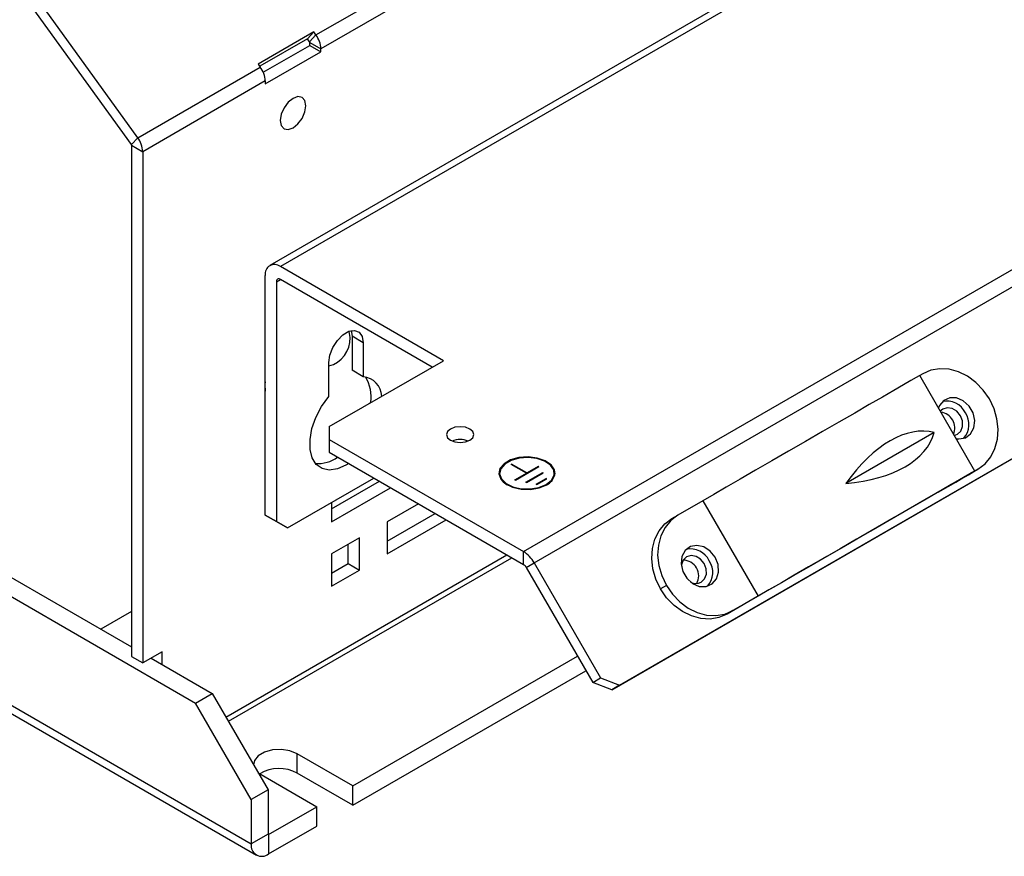
# Model space of a CAD drawing. Extents: x 0 to 2312, y -1709 to -950.
# Drawn here: x 1952 to 2077, y -1553 to -1447 of the extents above; entities that cross this region are included whole.
import ezdxf

# ---------------------------------------------------------------- set-up
doc = ezdxf.new("R2010")
doc.units = 0
doc.header["$LTSCALE"] = 20
doc.header["$MEASUREMENT"] = 0
doc.layers.add('1', color=7, linetype='CONTINUOUS')

msp = doc.modelspace()

# ---------------------------------------------------------------- linework, layer by layer
at = {"layer": '1'}
for p, q in [((1711.11488, -1379.45334), (1966.02688, -1526.6109)), ((1708.99356, -1380.67795), (1974.1586, -1533.75447)), ((1701.92249, -1390.39545), (1981.22967, -1551.63605)), ((1702.56465, -1391.81477), (1981.87183, -1553.05537)), ((1989.4353, -1448.89887), (2053.07491, -1412.1605)), ((2053.70812, -1413.93068), (1990.06851, -1450.66904)), ((1965.99672, -1462.83087), (1945.1985, -1434.00741)), ((1966.80788, -1461.9614), (1946.00966, -1433.13794)), ((2061.34606, -1433.29034), (1983.56432, -1478.19278)), ((2062.71425, -1433.42582), (1984.93251, -1478.32827)), ((1989.16306, -1448.52159), (1982.092, -1452.60363)), ((1988.3519, -1449.39106), (1989.16306, -1448.52159)), ((1989.4353, -1448.89887), (1988.62414, -1449.76834)), ((1989.4353, -1448.89887), (1989.16306, -1448.52159)), ((1988.3519, -1449.39106), (1982.29636, -1452.88685)), ((1982.74575, -1453.65066), (1988.65429, -1450.23974)), ((1988.62414, -1449.76834), (1988.3519, -1449.39106)), ((1988.65429, -1450.23974), (1988.65429, -1449.85263)), ((1988.65429, -1449.85263), (1990.06851, -1450.66904)), ((1988.65429, -1450.23974), (1990.06851, -1451.05614)), ((1982.99744, -1455.13818), (1990.06851, -1451.05614)), ((1990.06851, -1451.05614), (1990.06851, -1450.66904)), ((2015.78348, -1514.50734), (2125.38503, -1451.23571)), ((1982.092, -1452.60363), (1982.36423, -1452.98091)), ((2017.15178, -1515.95172), (2126.75333, -1452.68009)), ((1966.80788, -1461.9614), (1982.36423, -1452.98091)), ((1982.99744, -1454.75108), (1967.44109, -1463.73157)), ((1982.99744, -1454.75108), (1982.99744, -1455.13818)), ((1965.99672, -1462.83087), (1966.80788, -1461.9614)), ((1966.02688, -1462.91516), (1966.02688, -1527.83538)), ((1966.02688, -1462.91516), (1967.44109, -1463.73157)), ((1967.44109, -1463.73157), (1967.44109, -1528.65179)), ((2027.99922, -1531.47415), (2134.77235, -1469.83534)), ((2026.99922, -1532.05163), (2133.77235, -1470.41281)), ((2005.62486, -1490.27371), (1984.93251, -1478.32827)), ((1982.99744, -1509.87281), (1982.99744, -1479.44572)), ((1984.41165, -1480.26213), (1984.93259, -1479.9614)), ((1984.41165, -1480.26213), (1984.41165, -1510.68922)), ((2004.21041, -1491.09025), (1984.93251, -1479.96135)), ((1993.92261, -1486.45849), (1994.02831, -1487.17401)), ((1994.02831, -1487.17401), (1994.02831, -1491.49094)), ((1995.44252, -1487.99042), (1994.02831, -1487.17401)), ((1995.44252, -1487.99042), (1995.44252, -1492.30735)), ((1991.12917, -1498.64189), (2005.62486, -1490.27371)), ((1991.05846, -1494.83822), (1991.05846, -1490.52128)), ((1995.44252, -1492.30735), (1994.02831, -1491.49094)), ((2073.10315, -1504.28045), (2066.10315, -1492.15609)), ((2066.50406, -1491.9256), (2066.10356, -1492.1568)), ((2069.03617, -1496.41054), (2068.71385, -1496.67794)), ((1991.12917, -1498.64189), (1991.12917, -1500.2747)), ((1991.12917, -1500.2747), (2015.78348, -1514.50734)), ((1991.12917, -1500.2747), (1991.12917, -1501.90779)), ((2067.96306, -1499.39456), (2056.72236, -1505.88367)), ((1991.12917, -1501.90779), (2015.78348, -1516.14042)), ((2014.28028, -1503.39364), (2014.20957, -1503.43446)), ((2016.16075, -1504.56085), (2014.20957, -1503.43446)), ((2016.23146, -1504.52003), (2014.28028, -1503.39364)), ((2014.28028, -1503.47529), (2014.28028, -1503.39364)), ((2014.77623, -1505.44175), (2017.7574, -1503.72076)), ((2016.23146, -1504.52003), (2017.68668, -1503.67994)), ((2017.68668, -1503.7616), (2017.68668, -1503.67994)), ((2017.7574, -1503.72076), (2017.68668, -1503.67994)), ((2073.50406, -1504.04996), (2070.32208, -1505.88688)), ((2072.75406, -1504.48307), (2073.50406, -1504.04996)), ((1985.82587, -1511.50589), (1996.79062, -1505.17607)), ((2012.75646, -1504.56085), (2012.75646, -1504.6425)), ((2014.70552, -1505.40093), (2016.16075, -1504.56085)), ((2016.10643, -1505.7136), (2018.2283, -1504.48867)), ((2016.16075, -1504.6425), (2016.16075, -1504.56085)), ((2016.23146, -1504.60168), (2016.16075, -1504.56086)), ((2016.17714, -1505.75442), (2018.29901, -1504.52949)), ((2016.23146, -1504.60168), (2016.23146, -1504.52003)), ((2017.40329, -1505.9662), (2018.66587, -1505.23733)), ((2017.474, -1506.00702), (2018.73658, -1505.27815)), ((2018.2283, -1504.57032), (2018.2283, -1504.48867)), ((2018.29901, -1504.52949), (2018.2283, -1504.48867)), ((2018.66587, -1505.31899), (2018.66587, -1505.23733)), ((2018.73658, -1505.27815), (2018.66587, -1505.23733)), ((2019.70646, -1504.6425), (2019.70646, -1504.56085)), ((2072.75406, -1504.48307), (2068.46159, -1506.96106)), ((1991.41201, -1509.09815), (1997.4983, -1505.58461)), ((1991.41201, -1510.73097), (1998.91251, -1506.40102)), ((2014.77623, -1505.44175), (2014.70552, -1505.40093)), ((2016.17714, -1505.75442), (2016.10643, -1505.7136)), ((2017.474, -1506.00702), (2017.40329, -1505.9662)), ((2068.4609, -1506.95986), (2068.46159, -1506.96106)), ((1991.41201, -1508.28108), (1991.41201, -1510.73097)), ((2002.44862, -1508.44237), (1998.48308, -1510.73163)), ((2038.57334, -1508.04966), (2035.39136, -1509.88658)), ((2038.57334, -1508.04966), (2045.57334, -1520.17402)), ((1984.41165, -1510.68948), (1982.99744, -1509.87281)), ((1982.99744, -1509.87281), (1984.41165, -1510.68922)), ((1998.48308, -1513.18152), (2004.57052, -1509.66731)), ((2034.64136, -1510.31969), (2035.39136, -1509.88658)), ((1984.41165, -1510.68922), (1985.82587, -1511.50589)), ((1985.82587, -1511.50589), (1984.41165, -1510.68948)), ((1998.48308, -1514.81433), (2005.98473, -1510.48372)), ((1998.48308, -1510.73163), (1998.48308, -1514.81433)), ((1994.94754, -1512.77265), (1991.41201, -1514.81367)), ((1994.94754, -1516.85535), (1994.94754, -1512.77265)), ((1993.53333, -1516.03895), (1993.53333, -1513.58906)), ((1978.01305, -1535.53172), (2013.69345, -1514.93387)), ((1978.32065, -1536.0645), (2014.30869, -1515.28904)), ((1991.41201, -1514.81367), (1991.41201, -1518.89637)), ((2015.78348, -1516.14042), (2015.78348, -1514.50734)), ((1991.41201, -1517.26356), (1993.53333, -1516.03895)), ((1993.53333, -1516.03895), (1994.94754, -1516.85535)), ((2016.15178, -1516.5292), (2017.15178, -1515.95172)), ((2016.15178, -1516.5292), (2024.58501, -1531.13598)), ((2017.15178, -1515.95172), (2025.58501, -1530.55851)), ((1991.41201, -1518.89637), (1994.94754, -1516.85535)), ((2033.94161, -1518.80619), (2033.19161, -1519.23929)), ((2045.93383, -1519.96605), (2041.64136, -1522.44404)), ((2045.57334, -1520.17402), (2042.39136, -1522.01094)), ((1966.02688, -1522.12265), (1962.13951, -1524.36677)), ((2042.39136, -1522.01094), (2041.64136, -1522.44404)), ((1966.02688, -1527.83538), (1967.44109, -1528.65179)), ((1969.91596, -1527.22307), (1967.44109, -1528.65179)), ((1969.91596, -1528.85602), (1969.91596, -1527.22307)), ((1994.13437, -1544.26798), (2022.65945, -1527.80081)), ((1968.50164, -1528.03955), (1976.27992, -1532.52986)), ((1968.50175, -1528.03961), (1968.50175, -1528.03948)), ((1994.13437, -1546.7176), (2023.72019, -1529.63807)), ((2024.58501, -1531.13598), (2025.58501, -1530.55851)), ((2026.99922, -1532.05163), (2024.58501, -1531.13598)), ((2025.58501, -1530.55851), (2027.99922, -1531.47415)), ((2027.99922, -1531.47415), (2026.99922, -1532.05163)), ((1974.1586, -1533.75447), (1976.27992, -1532.52986)), ((1976.27992, -1532.52986), (1983.35099, -1544.77731)), ((1981.22967, -1546.00192), (1974.1586, -1533.75447)), ((1994.13437, -1544.26798), (1987.0633, -1540.18594)), ((1987.0633, -1542.63556), (1987.0633, -1540.18594)), ((1982.07282, -1542.56345), (1982.46711, -1542.83927)), ((1982.46711, -1542.83927), (1989.53818, -1546.92131)), ((1994.13437, -1546.7176), (1987.0633, -1542.63556)), ((1983.35099, -1544.77731), (1981.22967, -1546.00192)), ((1983.35099, -1544.77731), (1983.35099, -1550.41144)), ((1994.13437, -1546.7176), (1994.13437, -1544.26798)), ((1981.22967, -1546.00192), (1981.22967, -1551.63605)), ((1983.4217, -1550.45227), (1989.53818, -1546.92131)), ((1989.53818, -1549.37093), (1989.53818, -1546.92131)), ((1983.4217, -1552.90189), (1989.53818, -1549.37093)), ((1983.35099, -1550.41144), (1981.22967, -1551.63605)), ((1983.4217, -1550.45227), (1983.35099, -1550.41145)), ((1983.4217, -1550.45227), (1983.4217, -1552.90189))]:
    msp.add_line(p, q, dxfattribs=at)
at = {"layer": '1', "flags": 128}
for points in [[(1988.15932, -1457.90047), (1988.03552, -1457.25324), (1987.68297, -1456.84748), (1987.15535, -1456.74496), (1986.53297, -1456.9613), (1985.9106, -1457.46354), (1985.38297, -1458.17524), (1985.03043, -1458.98805), (1984.90663, -1459.77821), (1985.03043, -1460.42544), (1985.38297, -1460.8312), (1985.9106, -1460.93372), (1986.53297, -1460.71738), (1987.15535, -1460.21514), (1987.68297, -1459.50344), (1988.03552, -1458.69063), (1988.15932, -1457.90047)], [(1991.05846, -1490.52128), (1991.19065, -1489.57922), (1991.57129, -1488.59815), (1992.15447, -1487.69642), (1992.86985, -1486.98277), (1993.63113, -1486.54329), (1994.3465, -1486.43098), (1994.92968, -1486.6594), (1995.31032, -1487.20098), (1995.44252, -1487.99042)], [(1993.78082, -1487.31688), (1993.64951, -1486.58152), (1993.63266, -1486.54272)], [(2074.95381, -1495.13035), (2074.17588, -1494.00259), (2073.23764, -1493.02797), (2072.17513, -1492.24395), (2071.02919, -1491.68067), (2069.84385, -1491.35976), (2068.66467, -1491.29357), (2067.53696, -1491.48463), (2066.50406, -1491.9256)], [(2066.10315, -1492.15609), (2066.02967, -1492.19839), (2065.66401, -1492.40931), (2064.99877, -1492.79321), (2064.04749, -1493.34226), (2062.82954, -1494.04529), (2061.3697, -1494.88798), (2059.69771, -1495.85318), (2057.84759, -1496.92125), (2055.85701, -1498.07044), (2053.76649, -1499.27735), (2051.61859, -1500.51742), (2049.45703, -1501.7654), (2047.32582, -1502.99589), (2045.26834, -1504.18384), (2043.32647, -1505.30506), (2041.53975, -1506.33673), (2039.94455, -1507.25785), (2038.57334, -1508.04966)], [(1982.94466, -1493.53135), (1982.97792, -1493.93865), (1982.99744, -1494.04668)], [(1993.59518, -1503.33138), (1993.25049, -1503.54531), (1992.15616, -1504.02442), (1991.12477, -1504.17071), (1990.21564, -1503.97575), (1989.48107, -1503.45078), (1988.9633, -1502.62597), (1988.69211, -1501.54877), (1988.68311, -1500.28113), (1988.9368, -1498.89597), (1989.4386, -1497.47296), (1990.15964, -1496.09393), (1991.05846, -1494.83822)], [(2070.73371, -1500.17646), (2071.07526, -1500.21184), (2071.90088, -1500.05456), (2072.56583, -1499.56303), (2072.98029, -1498.80362), (2073.08829, -1497.87889), (2072.87526, -1496.91374), (2072.36994, -1496.03852), (2071.64061, -1495.37142), (2070.78574, -1495.00255), (2069.92081, -1494.98172), (2069.16261, -1495.31174), (2068.61356, -1495.94805), (2068.47342, -1496.26151)], [(2073.50406, -1504.04996), (2074.40246, -1503.37602), (2075.13182, -1502.49501), (2075.66413, -1501.4408), (2075.97893, -1500.25388), (2076.06412, -1498.97988), (2075.91642, -1497.66776), (2075.54151, -1496.36793), (2074.95381, -1495.13035)], [(2070.49341, -1499.76023), (2070.88617, -1499.61483), (2071.31636, -1499.20388), (2071.54024, -1498.61158), (2071.52372, -1497.92811), (2071.26931, -1497.25751), (2070.81575, -1496.70188), (2070.23209, -1496.3458), (2069.60718, -1496.2435), (2069.03617, -1496.41054), (2069.03617, -1496.41054)], [(2008.98361, -1500.37676), (2009.36297, -1500.04901), (2009.49618, -1499.6624), (2009.36297, -1499.27579), (2008.98361, -1498.94804), (2008.41587, -1498.72905), (2007.74618, -1498.65215), (2007.07648, -1498.72905), (2006.50874, -1498.94804), (2006.12939, -1499.27579), (2005.99618, -1499.6624), (2006.12939, -1500.04901), (2006.50874, -1500.37676), (2007.07648, -1500.59575), (2007.74618, -1500.67265), (2008.41587, -1500.59575), (2008.98361, -1500.37676)], [(2018.75936, -1506.02018), (2019.44321, -1505.46726), (2019.779, -1504.81612), (2019.73037, -1504.13732), (2019.30258, -1503.50442), (2018.54198, -1502.98599), (2017.531, -1502.63823), (2016.37919, -1502.49881), (2015.21138, -1502.58284), (2014.15411, -1502.88122), (2013.32195, -1503.36162), (2012.80508, -1503.97197), (2012.65951, -1504.64613), (2012.90102, -1505.31106), (2013.50343, -1505.89468), (2014.40147, -1506.33377), (2015.49781, -1506.58073), (2016.67366, -1506.6088), (2017.80159, -1506.41495), (2018.75936, -1506.02018)], [(2018.68865, -1505.97936), (2019.35337, -1505.44191), (2019.67977, -1504.80898), (2019.6325, -1504.14917), (2019.21667, -1503.53397), (2018.47735, -1503.03004), (2017.49465, -1502.69201), (2016.37506, -1502.55649), (2015.23991, -1502.63817), (2014.21222, -1502.92821), (2013.40333, -1503.39516), (2012.90092, -1503.98844), (2012.75943, -1504.64375), (2012.99418, -1505.29007), (2013.57974, -1505.85737), (2014.45266, -1506.28417), (2015.51833, -1506.52423), (2016.66129, -1506.55152), (2017.75767, -1506.36309), (2018.68865, -1505.97936)], [(2070.32208, -1505.88688), (2071.44138, -1505.24048), (2072.28599, -1504.75267), (2072.83871, -1504.43337), (2073.0883, -1504.28908), (2073.02967, -1504.32275), (2072.66401, -1504.53367), (2071.99877, -1504.91756), (2071.04749, -1505.46661), (2069.82954, -1506.16964), (2068.3697, -1507.01233), (2066.69771, -1507.97754), (2064.84759, -1509.04561), (2062.85701, -1510.19479), (2060.76649, -1511.40171), (2058.61859, -1512.64178), (2056.45703, -1513.88976), (2054.32582, -1515.12025), (2052.26834, -1516.30819), (2050.32647, -1517.42941), (2048.53975, -1518.46109), (2046.94455, -1519.3822), (2045.57334, -1520.17402)], [(2068.46159, -1506.96106), (2069.70208, -1506.24471), (2070.67388, -1505.68348), (2071.35478, -1505.29018), (2071.72921, -1505.07382), (2071.78861, -1505.03934), (2071.53164, -1505.18752), (2070.96415, -1505.51498), (2070.09913, -1506.01424), (2068.95634, -1506.67387), (2067.56191, -1507.47881), (2065.94771, -1508.41065), (2064.15064, -1509.44809), (2062.21179, -1510.56742), (2060.17546, -1511.74305), (2058.08821, -1512.9481), (2055.99775, -1514.15504), (2053.95186, -1515.33628), (2051.99731, -1516.4648), (2050.17878, -1517.51483), (2048.53784, -1518.46234), (2047.11199, -1519.28569), (2045.93383, -1519.96605)], [(2033.19161, -1519.23929), (2032.6039, -1518.00172), (2032.229, -1516.70189), (2032.0813, -1515.38977), (2032.16649, -1514.11577), (2032.48128, -1512.92885), (2033.0136, -1511.87463), (2033.74296, -1510.99363), (2034.64136, -1510.31969)], [(2035.39136, -1509.88658), (2034.49296, -1510.56052), (2033.7636, -1511.44153), (2033.23128, -1512.49575), (2032.91649, -1513.68266), (2032.8313, -1514.95666), (2032.979, -1516.26878), (2033.3539, -1517.56861), (2033.94161, -1518.80619)], [(2040.1288, -1515.2344), (2039.50078, -1514.44988), (2038.69496, -1513.92293), (2037.82016, -1513.7247), (2036.99454, -1513.88198), (2036.32959, -1514.37351), (2035.91513, -1515.13292), (2035.80713, -1516.05765), (2036.02016, -1517.0228), (2036.52548, -1517.89802), (2037.25481, -1518.56512), (2038.10968, -1518.93399), (2038.97461, -1518.95482), (2039.73281, -1518.6248), (2040.28186, -1517.98849), (2040.54762, -1517.13183), (2040.49419, -1516.17053), (2040.1288, -1515.2344)], [(2038.35925, -1518.39222), (2038.78945, -1517.98127), (2039.01333, -1517.38897), (2038.99681, -1516.70549), (2038.7424, -1516.03489), (2038.28884, -1515.47926), (2037.70518, -1515.12319), (2037.08027, -1515.02089), (2036.50925, -1515.18792), (2036.07906, -1515.59887), (2035.85518, -1516.19117), (2035.83714, -1516.34456)], [(2033.94161, -1518.80619), (2034.71954, -1519.93396), (2035.65778, -1520.90857), (2036.72029, -1521.69259), (2037.86623, -1522.25587), (2039.05157, -1522.57678), (2040.23075, -1522.64297), (2041.35846, -1522.45191), (2042.39136, -1522.01094)], [(2041.64136, -1522.44404), (2040.60846, -1522.88502), (2039.48075, -1523.07608), (2038.30157, -1523.00989), (2037.11623, -1522.68898), (2035.97029, -1522.1257), (2034.90778, -1521.34168), (2033.96954, -1520.36706), (2033.19161, -1519.23929)], [(1987.0633, -1540.18594), (1986.13872, -1539.8122), (1985.04846, -1539.64356), (1983.92404, -1539.70035), (1982.90108, -1539.97572), (1982.10296, -1540.43647), (1981.62595, -1541.02701), (1981.5191, -1541.60437)]]:
    msp.add_lwpolyline(points, dxfattribs=at)
at = {"layer": '1'}
for centre, radius, start, end in [((1986.89948, -1450.8043), 3.17191, 2.4438848, 36.9213088), ((1988.50339, -1449.85907), 0.15104, 2.4438848, 36.9213088), ((1979.82841, -1454.88634), 3.17191, 2.4438848, 36.9213088), ((1965.87597, -1462.9216), 0.15104, 2.4438848, 36.9213088), ((1964.27206, -1463.86682), 3.17191, 2.4438848, 36.9213088), ((1984.17712, -1479.25436), 1.1951, 50.7967148, 189.214037), ((1984.72918, -1480.21062), 0.32168, 50.7967148, 189.214037), ((1990.15503, -1487.43314), 3.62765, 284.4205972, 1.8364835), ((1995.19694, -1494.89198), 2.59627, 2.1218713, 84.5723194), ((1991.8437, -1494.82391), 4.60253, 350.1454985, 32.7344853), ((1986.29763, -1493.54199), 3.35336, 169.7831341, 190.2168659), ((2069.52737, -1498.04942), 2.64584, 25.9864426, 101.7899709), ((2068.53731, -1498.83491), 2.02806, 337.3847088, 82.6152914), ((2069.71272, -1498.37009), 2.64566, 318.2187209, 34.0139461), ((2007.74618, -1503.07158), 2.78992, 68.3243824, 111.6756176), ((1989.70877, -1499.21298), 4.12492, 265.3097914, 306.8220696), ((2014.50897, -1504.86217), 1.86549, 114.3771701, 173.237603), ((2018.01896, -1504.8146), 1.79577, 5.4993843, 66.8858478), ((2014.48503, -1504.47174), 1.73698, 185.6416925, 244.5647366), ((2018.03977, -1504.52102), 1.67111, 292.8485876, 355.8312714), ((2013.69407, -1517.85699), 3.94789, 28.8556089, 58.0453284), ((2037.00046, -1516.82681), 2.64584, 25.9864426, 101.7899709), ((2015.22108, -1517.04203), 1.06264, 28.8556089, 58.0453284), ((2036.04603, -1517.59173), 1.9936, 330.968626, 89.0421257), ((2037.18581, -1517.14748), 2.64566, 318.2187209, 34.0139461), ((2037.68683, -1517.09984), 1.45684, 242.840314, 297.4879746), ((1984.77367, -1546.91031), 4.84931, 61.8257032, 120.6258849), ((1982.566, -1551.85283), 1.3538, 170.785963, 309.2032852), ((1983.3941, -1550.41843), 0.04367, 170.785963, 309.2032852)]:
    msp.add_arc(centre, radius, start, end, dxfattribs=at)
for centre, major_axis, ratio, start_param, end_param in [((2062.34271, -1520.64281), (5.68767, 21.23064), 0.517638089, 0.006115975, 0.94904742), ((2046.7519, -1493.63873), (21.22991, -5.68747), 0.517589516, 5.334022972, 6.276954416)]:
    msp.add_ellipse(centre, major_axis=major_axis, ratio=ratio, start_param=start_param, end_param=end_param, dxfattribs=at)

doc.saveas('drawing.dxf')
